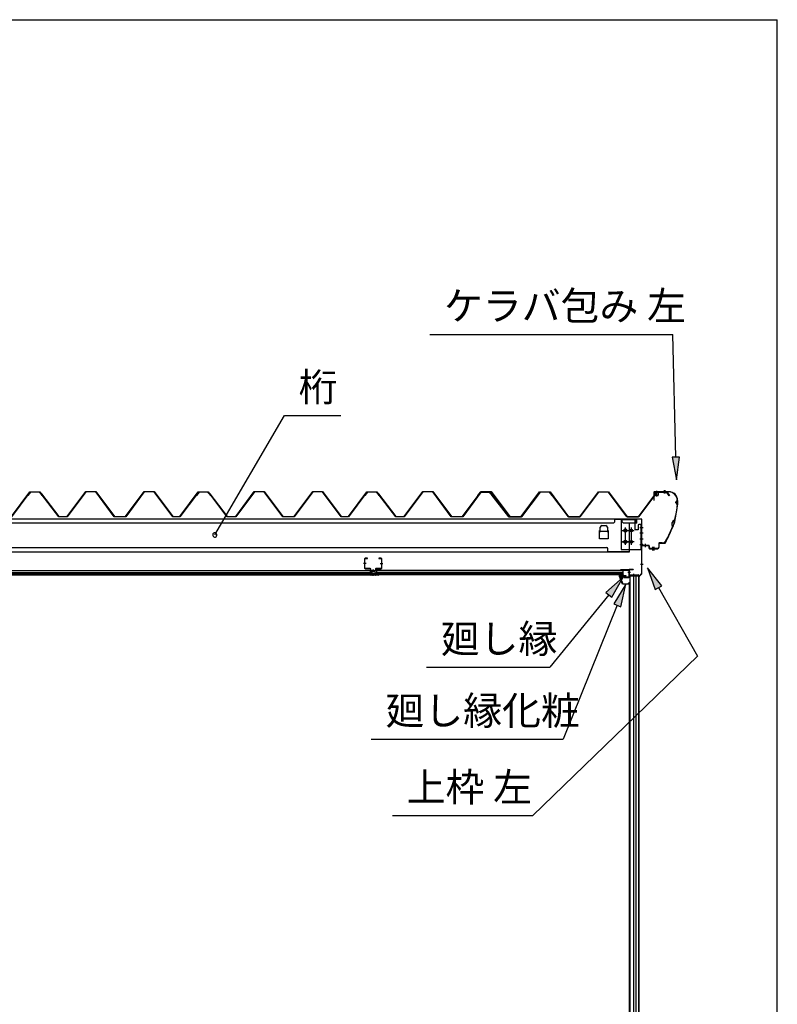
# Model space of a CAD drawing. Extents: x 543 to 20478, y 226 to 14052.
# Drawn here: x 17818 to 20478, y 10596 to 14052 of the extents above; entities that cross this region are included whole.
import ezdxf

# ---------------------------------------------------------------- set-up
doc = ezdxf.new("R2010")
doc.units = 0
doc.header["$LTSCALE"] = 50
doc.header["$MEASUREMENT"] = 0
doc.linetypes.add('1PL-S', pattern=[4, 2.5, -0.5, 0.5, -0.5])
for name, color, linetype in [('172', 3, 'CONTINUOUS'), ('571', 3, 'CONTINUOUS'), ('HIKIDASHI', 6, 'CONTINUOUS'), ('U1', 3, 'CONTINUOUS'), ('WAKUSEN-01', 50, 'CONTINUOUS'), ('ケラバ', 9, 'CONTINUOUS'), ('上枠左右', 2, 'CONTINUOUS'), ('天井支持材', 2, 'CONTINUOUS'), ('天井目地', 2, 'CONTINUOUS'), ('屋根', 1, 'CONTINUOUS'), ('廻し縁', 6, 'CONTINUOUS'), ('桁', 3, 'CONTINUOUS'), ('桁受金具', 6, 'CONTINUOUS')]:
    doc.layers.add(name, color=color, linetype=linetype)
doc.styles.add('01', font='ROMANS', dxfattribs={"height": 3, "bigfont": 'BIGFONT'})

msp = doc.modelspace()

# ---------------------------------------------------------------- linework, layer by layer
at = {"layer": '172'}
for p, q in [((19923.2, 12097.2), (19923.2, 12103.7)), ((19923.2, 12103.7), (19930.2, 12103.7)), ((19930.1, 12102.2), (19924.7, 12102.2)), ((19924.7, 12102.2), (19924.7, 12099.7)), ((19924.7, 12099.7), (19927.9, 12099.7)), ((19927.9, 12098.2), (19924.7, 12098.2)), ((19924.7, 12098.2), (19924.7, 12097.5)), ((19936.3, 12101.1), (19930.1, 12102.2)), ((19930.2, 12103.7), (19947.2, 12100.7)), ((19930.9, 12099.7), (19934.2, 12099.7)), ((19934, 12098.2), (19930.9, 12098.2)), ((19935.6, 12100.4), (19936.3, 12101.1)), ((19937, 12099.6), (19936.9, 12099.5)), ((19942, 12099.6), (19938.8, 12100.2)), ((19947.2, 12100.7), (19941.2, 12095.7)), ((19941.2, 12099), (19942, 12099.6)), ((19941.2, 12095.7), (19941.2, 12099)), ((19934.2, 12070.7), (19923.2, 12097.2)), ((19924.7, 12097.5), (19935.2, 12072.2)), ((19956.7, 12070.7), (19934.2, 12070.7)), ((19935.2, 12072.2), (19955.2, 12072.2)), ((19955.2, 12072.2), (19955.2, 12074)), ((19956.7, 12074), (19956.7, 12070.7))]:
    msp.add_line(p, q, dxfattribs=at)
for centre, radius, start, end in [((19927.9, 12099), 0.75, 270, 90), ((19930.9, 12099), 0.75, 90, 270), ((19934, 12102.2), 4, 270, 317.0111), ((19934.2, 12101.7), 2, 270, 317.0111), ((19938.4, 12098.2), 2, 79.992, 137.0111), ((19955.9, 12074), 0.75, 0, 180)]:
    msp.add_arc(centre, radius, start, end, dxfattribs=at)
at = {"layer": '571'}
for p, q in [((17301.2, 12118.7), (19048.2, 12118.7)), ((17301.2, 12111.9), (19048.2, 12111.9)), ((17301.2, 12110.5), (19048.2, 12110.5)), ((17301.2, 12106.2), (19048.2, 12106.2)), ((17301.2, 12103.7), (19048.2, 12103.7)), ((19048.2, 12118.7), (19048.2, 12103.7)), ((19935, 12118.7), (19070.2, 12118.7)), ((19070.2, 12118.7), (19070.2, 12103.7)), ((19935, 12111.9), (19070.2, 12111.9)), ((19935, 12110.5), (19070.2, 12110.5)), ((19935, 12106.2), (19070.2, 12106.2)), ((19935, 12103.7), (19070.2, 12103.7)), ((19935, 12118.7), (19935, 12103.7))]:
    msp.add_line(p, q, dxfattribs=at)
at = {"layer": 'HIKIDASHI'}
for p, q in [((19257.5, 12947.9), (20110.8, 12947.9)), ((20121.3, 12516.8), (20110.8, 12947.9)), ((18502.9, 12243.6), (18747.1, 12662.6)), ((18747.1, 12662.6), (18945.2, 12662.6)), ((20134.7, 12517.1), (20108, 12516.4)), ((20108, 12516.4), (20123.3, 12436.8)), ((20123.3, 12436.8), (20134.7, 12517.1)), ((20072.4, 12065.4), (20021.4, 12128.5)), ((20021.4, 12128.5), (20049.2, 12052.3)), ((19936.4, 12095.4), (19875.6, 12041.7)), ((19896.3, 12024.9), (19936.4, 12095.4)), ((19945.4, 12070.7), (19903.1, 12001.6)), ((19927.8, 11991.6), (19945.4, 12070.7)), ((20049.2, 12052.3), (20072.4, 12065.4)), ((19885.9, 12033.3), (19679.4, 11779.2)), ((19875.6, 12041.7), (19896.3, 12024.9)), ((20060.8, 12058.8), (20196.8, 11818.5)), ((19915.4, 11996.6), (19725.4, 11527.1)), ((19903.1, 12001.6), (19927.8, 11991.6)), ((20196.8, 11818.5), (19619.8, 11258.2)), ((19246.1, 11779.2), (19679.4, 11779.2)), ((19052.1, 11527.1), (19725.4, 11527.1)), ((19126.4, 11258.2), (19619.8, 11258.2))]:
    msp.add_line(p, q, dxfattribs=at)
for start, end in [(59.7735, 239.7735), (239.7735, 59.7735)]:
    msp.add_arc((18502.9, 12243.6), 7.5, start, end, dxfattribs=at)
for points in [[(20108, 12516.4), (20134.7, 12517.1), (20123.3, 12436.8)], [(20072.4, 12065.4), (20049.2, 12052.3), (20021.4, 12128.5)], [(19896.3, 12024.9), (19875.6, 12041.7), (19936.4, 12095.4)], [(19927.8, 11991.6), (19903.1, 12001.6), (19945.4, 12070.7)]]:
    msp.add_solid(points, dxfattribs=at)
at = {"layer": 'U1'}
for p, q in [((19961.5, 9666.2), (19961.5, 12099.2)), ((19991, 12099.2), (19961.5, 12099.2)), ((19972.5, 12099.2), (19972.5, 9674.2)), ((19981.5, 9666.2), (19981.5, 12099.2)), ((19990.7, 12099.2), (19990.7, 9666.2)), ((19991, 12099.2), (19991, 9666.2)), ((19959, 9687.7), (19959, 12077.7)), ((19959, 12077.7), (19961.5, 12077.7))]:
    msp.add_line(p, q, dxfattribs=at)
at = {"layer": 'WAKUSEN-01'}
for p in [(542.5, 14052.5), (20477.5, 517.5)]:
    msp.add_line(p, (20477.5, 14052.5), dxfattribs=at)
at = {"layer": 'ケラバ'}
for p, q in [((20044.5, 12393.7), (20044.5, 12365.3)), ((20045.1, 12365.3), (20045.1, 12393.7)), ((20096.9, 12395.3), (20046.1, 12395.3)), ((20046.1, 12394.7), (20096.9, 12394.7)), ((20059.5, 12395.5), (20049.5, 12395.5)), ((20049.5, 12395.5), (20049.7, 12395.3)), ((20059.2, 12394.7), (20049.7, 12394.7)), ((20059.2, 12393.2), (20049.7, 12393.2)), ((20050, 12382.9), (20050, 12393.2)), ((20058, 12381.9), (20051, 12381.9)), ((20059, 12393.2), (20059, 12382.9)), ((20059.2, 12395.3), (20059.5, 12395.5)), ((20044.5, 12365.3), (20045.1, 12365.3)), ((20126.9, 12364.7), (20126.9, 12363.9)), ((20127.5, 12363.3), (20127.5, 12364.7)), ((20003.1, 12213.3), (20002.5, 12213.3)), ((20002.5, 12213.3), (20002.5, 12207.9)), ((20003.1, 12207.9), (20003.1, 12213.3)), ((20026.5, 12206.9), (20004.1, 12206.9)), ((20004.1, 12206.3), (20026.5, 12206.3)), ((20027.5, 12205.3), (20027.5, 12196.9)), ((20028.1, 12196.9), (20028.1, 12205.3)), ((20061.9, 12214.3), (20061.9, 12200.9)), ((20062.5, 12200.9), (20062.5, 12214.3)), ((20073.7, 12215.9), (20063.5, 12215.9)), ((20063.5, 12215.3), (20073.7, 12215.3)), ((20056.9, 12195.9), (20029.1, 12195.9)), ((20029.1, 12195.3), (20056.9, 12195.3))]:
    msp.add_line(p, q, dxfattribs=at)
at = {"layer": 'ケラバ', "color": 6, "linetype": '1PL-S'}
for p, q in [((20049.7, 12395.3), (20050, 12395)), ((20050, 12395), (20050, 12394.7)), ((20054.5, 12378.9), (20054.5, 12398.5)), ((20059.2, 12395.3), (20059, 12395)), ((20059, 12395), (20059, 12394.7)), ((20080, 12401.3), (20080, 12388.7)), ((20082.5, 12401.3), (20082.5, 12388.7)), ((20127.5, 12351.3), (20115.5, 12283.5)), ((20130, 12357.3), (20119, 12357.3)), ((20127.5, 12363.3), (20127.5, 12351.3)), ((20083.6, 12215.3), (20115.5, 12283.5)), ((20117.6, 12295.3), (20110.3, 12272.3)), ((20015, 12200.4), (20015, 12212.9)), ((20040, 12189.4), (20040, 12201.9)), ((20045, 12189.4), (20045, 12201.9)), ((20073.7, 12215.3), (20083.6, 12215.3)), ((20087.2, 12223), (20083.6, 12215.3))]:
    msp.add_line(p, q, dxfattribs=at)
at = {"layer": 'ケラバ'}
for centre, radius, start, end in [((20046.1, 12393.7), 1.6, 90, 180), ((20046.1, 12393.7), 1, 90, 180), ((20049.7, 12393.9), 0.75, 90, 270), ((20051, 12382.9), 1, 180, 270), ((20058, 12382.9), 1, 270, 0), ((20059.2, 12393.9), 0.75, 270, 90), ((20096.9, 12364.7), 30.6, 0, 90), ((20096.9, 12364.7), 30, 0, 90), ((19826.1, 12375.6), 301.8, 344.6628, 355.2786), ((19826.1, 12375.6), 302.4, 344.6041, 355.3959), ((20127.5, 12357.3), 6.6, 95.2159, 264.3627), ((20127.5, 12357.3), 6, 90, 270), ((19826.1, 12375.6), 301.8, 329.7036, 339.9681), ((19826.1, 12375.6), 302.4, 329.7036, 340.0268), ((20122.7, 12281), 15.7, 110.6068, 214.0241), ((20122.7, 12281), 15.1, 109.4581, 215.1728), ((20004.1, 12207.9), 1.6, 180, 270), ((20004.1, 12207.9), 1, 180, 270), ((20026.5, 12205.3), 1.6, 0, 90), ((20026.5, 12205.3), 1, 0, 90), ((20063.5, 12214.3), 1.6, 90, 180), ((20063.5, 12214.3), 1, 90, 180), ((20073.7, 12230.9), 15, 270, 329.7036), ((20073.7, 12230.9), 15.6, 270, 329.7036), ((20029.1, 12196.9), 1.6, 180, 270), ((20029.1, 12196.9), 1, 180, 270), ((20056.9, 12200.9), 5, 270, 0), ((20056.9, 12200.9), 5.6, 270, 0)]:
    msp.add_arc(centre, radius, start, end, dxfattribs=at)
at = {"layer": '上枠左右'}
for p, q in [((19983.5, 12284.5), (19983.5, 12297.5)), ((19984.5, 12284.5), (19983.5, 12284.5)), ((19984.5, 12284.5), (19984.5, 12297.5)), ((20000.5, 12299.5), (19985.5, 12299.5)), ((20000.5, 12298.5), (19985.5, 12298.5)), ((20001.5, 12108), (20001.5, 12297.5)), ((20002.5, 12108), (20002.5, 12297.5)), ((19957, 12121.2), (19957, 12104.2)), ((19958, 12121.2), (19958, 12104.2)), ((19959, 12123.2), (19972, 12123.2)), ((19959, 12122.2), (19972, 12122.2)), ((19959, 12103.2), (19989.5, 12103.2)), ((19959, 12102.2), (19989.5, 12102.2)), ((19972, 12123.2), (19972, 12122.2)), ((19990.5, 12101.2), (19990.5, 12086.4)), ((19991.5, 12086.4), (19991.5, 12101.2)), ((19992.1, 12098.2), (20001.2, 12107.3)), ((19992.8, 12097.5), (20001.9, 12106.6)), ((19992.5, 12086.4), (19992.5, 12096.8))]:
    msp.add_line(p, q, dxfattribs=at)
at = {"layer": '上枠左右', "color": 6, "linetype": '1PL-S'}
for p, q in [((19996.7, 12269.5), (20007.2, 12269.5)), ((19996.7, 12229.5), (20007.2, 12229.5)), ((19996.7, 12141.2), (20007.2, 12141.2)), ((19962.4, 12112.2), (19953.2, 12112.2)), ((19973.7, 12098.2), (19973.7, 12107.4))]:
    msp.add_line(p, q, dxfattribs=at)
at = {"layer": '上枠左右'}
for centre, radius, start, end in [((19985.5, 12297.5), 2, 90, 180), ((19985.5, 12297.5), 1, 90, 180), ((20000.5, 12297.5), 2, 0, 90), ((20000.5, 12297.5), 1, 0, 90), ((19959, 12121.2), 2, 90, 180), ((19959, 12104.2), 2, 180, 270), ((19959, 12121.2), 1, 90, 180), ((19959, 12104.2), 1, 180, 270), ((19989.5, 12101.2), 2, 0, 90), ((19989.5, 12101.2), 1, 0, 90), ((19993.5, 12096.8), 2, 135, 180), ((20000.5, 12108), 1, 315, 0), ((20000.5, 12108), 2, 315, 0), ((19991.5, 12086.4), 1, 180, 0), ((19993.5, 12096.8), 1, 135, 180)]:
    msp.add_arc(centre, radius, start, end, dxfattribs=at)
at = {"layer": '天井支持材', "color": 6, "linetype": '1PL-S'}
for p, q in [((19033.9, 12143.2), (19024.7, 12143.2)), ((19083.5, 12143.2), (19092.7, 12143.2)), ((19058.7, 12122.7), (19058.7, 12113.7))]:
    msp.add_line(p, q, dxfattribs=at)
at = {"layer": '天井支持材'}
for p, q in [((19028.7, 12159.5), (19028.7, 12126.9)), ((19029.9, 12126.9), (19029.9, 12159.5)), ((19038.7, 12161.7), (19030.9, 12161.7)), ((19030.9, 12160.5), (19038.7, 12160.5)), ((19038.7, 12160.5), (19038.7, 12161.7)), ((19086.5, 12161.7), (19078.7, 12161.7)), ((19078.7, 12161.7), (19078.7, 12160.5)), ((19078.7, 12160.5), (19086.5, 12160.5)), ((19087.5, 12159.5), (19087.5, 12126.9)), ((19088.7, 12126.9), (19088.7, 12159.5)), ((19048.7, 12125.9), (19030.9, 12125.9)), ((19030.9, 12124.7), (19048.7, 12124.7)), ((19049.7, 12123.7), (19049.7, 12118.9)), ((19050.9, 12118.9), (19050.9, 12123.7)), ((19065.5, 12117.9), (19051.9, 12117.9)), ((19051.9, 12116.7), (19065.5, 12116.7)), ((19054.5, 12119.7), (19062.9, 12119.7)), ((19054.5, 12118.7), (19054.5, 12119.7)), ((19062.9, 12118.7), (19062.9, 12119.7)), ((19066.5, 12123.7), (19066.5, 12118.9)), ((19067.7, 12118.9), (19067.7, 12123.7)), ((19086.5, 12125.9), (19068.7, 12125.9)), ((19068.7, 12124.7), (19086.5, 12124.7))]:
    msp.add_line(p, q, dxfattribs=at)
for centre, radius, start, end in [((19030.9, 12159.5), 2.2, 90, 180), ((19030.9, 12159.5), 1, 90, 180), ((19086.5, 12159.5), 2.2, 360, 90), ((19086.5, 12159.5), 1, 0, 90), ((19030.9, 12126.9), 2.2, 180, 270), ((19030.9, 12126.9), 1, 180, 270), ((19048.7, 12123.7), 2.2, 360, 90), ((19048.7, 12123.7), 1, 0, 90), ((19051.9, 12118.9), 2.2, 180, 270), ((19051.9, 12118.9), 1, 180, 270), ((19053.7, 12118.7), 0.8, 270, 360), ((19063.7, 12118.7), 0.8, 180, 270), ((19065.5, 12118.9), 1, 270, 0), ((19065.5, 12118.9), 2.2, 270, 0), ((19068.7, 12123.7), 2.2, 90, 180), ((19068.7, 12123.7), 1, 90, 180), ((19086.5, 12126.9), 2.2, 270, 0), ((19086.5, 12126.9), 1, 270, 0)]:
    msp.add_arc(centre, radius, start, end, dxfattribs=at)
at = {"layer": '天井目地'}
for p, q in [((19048.7, 12103.7), (19040.5, 12103.7)), ((19076.9, 12102.9), (19040.5, 12102.9)), ((19076.9, 12102.1), (19040.5, 12102.1)), ((19049.7, 12108.9), (19049.7, 12104.7)), ((19050.5, 12108.9), (19050.5, 12104.7)), ((19056.7, 12110.7), (19051.5, 12110.7)), ((19056.7, 12109.9), (19051.5, 12109.9)), ((19053.7, 12106.1), (19051.6, 12103.3)), ((19063.7, 12106.1), (19053.7, 12106.1)), ((19056.7, 12110.7), (19056.7, 12109.9)), ((19060.7, 12110.7), (19065.9, 12110.7)), ((19060.7, 12110.7), (19060.7, 12109.9)), ((19060.7, 12109.9), (19065.9, 12109.9)), ((19065.8, 12103.3), (19063.7, 12106.1)), ((19066.9, 12108.9), (19066.9, 12104.7)), ((19067.7, 12108.9), (19067.7, 12104.7)), ((19068.7, 12103.7), (19076.9, 12103.7))]:
    msp.add_line(p, q, dxfattribs=at)
at = {"layer": '天井目地', "color": 6, "linetype": '1PL-S'}
msp.add_line((19058.7, 12100.1), (19058.7, 12108.1), dxfattribs=at)
at = {"layer": '天井目地'}
for centre, radius, start, end in [((19040.5, 12102.9), 0.8, 90, 270), ((19048.7, 12104.7), 1.8, 270, 0), ((19048.7, 12104.7), 1, 270, 0), ((19051.5, 12108.9), 1.8, 90, 180), ((19051.5, 12108.9), 1, 90, 180), ((19050.8, 12103.9), 1, 270, 323.1301), ((19066.6, 12103.9), 1, 216.8699, 270), ((19065.9, 12108.9), 1.8, 0, 90), ((19065.9, 12108.9), 1, 0, 90), ((19068.7, 12104.7), 1.8, 180, 270), ((19068.7, 12104.7), 1, 180, 270), ((19076.9, 12102.9), 0.8, 270, 90)]:
    msp.add_arc(centre, radius, start, end, dxfattribs=at)
at = {"layer": '屋根'}
for p, q in [((17789, 12308.2), (17853.5, 12394.7)), ((17853.8, 12394.2), (17789.2, 12307.7)), ((17846.7, 12382.7), (17855.7, 12394.7)), ((17847.1, 12382.4), (17846.7, 12382.7)), ((17856, 12394.2), (17847.1, 12382.4)), ((17853.5, 12394.7), (17888.5, 12394.7)), ((17888.2, 12394.2), (17853.8, 12394.2)), ((17855.7, 12394.7), (17886.2, 12394.7)), ((17886.1, 12394.2), (17856, 12394.2)), ((17893.7, 12388.1), (17886.1, 12394.2)), ((17886.2, 12394.7), (17894, 12388.4)), ((17897.1, 12382.4), (17888.2, 12394.2)), ((17888.5, 12394.7), (17897.5, 12382.7)), ((17955, 12307.7), (17893.7, 12388.1)), ((17894, 12388.4), (17955.2, 12308.2)), ((17897.5, 12382.7), (17897.1, 12382.4)), ((17984.7, 12308.2), (18050, 12395.7)), ((18050.3, 12395.2), (17985, 12307.7)), ((18050, 12395.7), (18085, 12395.7)), ((18084.7, 12395.2), (18050.3, 12395.2)), ((18150, 12307.7), (18084.7, 12395.2)), ((18085, 12395.7), (18150.3, 12308.2)), ((18189.7, 12308.2), (18255, 12395.7)), ((18255.3, 12395.2), (18190, 12307.7)), ((18255, 12395.7), (18290, 12395.7)), ((18289.7, 12395.2), (18255.3, 12395.2)), ((18355, 12307.7), (18289.7, 12395.2)), ((18290, 12395.7), (18355.3, 12308.2)), ((18380.5, 12308.2), (18445, 12394.7)), ((18445.3, 12394.2), (18380.7, 12307.7)), ((18438.2, 12382.7), (18447.2, 12394.7)), ((18438.6, 12382.4), (18438.2, 12382.7)), ((18447.5, 12394.2), (18438.6, 12382.4)), ((18445, 12394.7), (18480, 12394.7)), ((18479.7, 12394.2), (18445.3, 12394.2)), ((18447.2, 12394.7), (18477.7, 12394.7)), ((18477.6, 12394.2), (18447.5, 12394.2)), ((18485.2, 12388.1), (18477.6, 12394.2)), ((18477.7, 12394.7), (18485.5, 12388.4)), ((18488.6, 12382.4), (18479.7, 12394.2)), ((18480, 12394.7), (18489, 12382.7)), ((18546.5, 12307.7), (18485.2, 12388.1)), ((18485.5, 12388.4), (18546.7, 12308.2)), ((18489, 12382.7), (18488.6, 12382.4)), ((18576.2, 12308.2), (18641.5, 12395.7)), ((18641.8, 12395.2), (18576.5, 12307.7)), ((18641.5, 12395.7), (18676.5, 12395.7)), ((18676.2, 12395.2), (18641.8, 12395.2)), ((18741.5, 12307.7), (18676.2, 12395.2)), ((18676.5, 12395.7), (18741.8, 12308.2)), ((18781.2, 12308.2), (18846.5, 12395.7)), ((18846.8, 12395.2), (18781.5, 12307.7)), ((18846.5, 12395.7), (18881.5, 12395.7)), ((18881.2, 12395.2), (18846.8, 12395.2)), ((18946.5, 12307.7), (18881.2, 12395.2)), ((18881.5, 12395.7), (18946.8, 12308.2)), ((18972, 12308.2), (19036.5, 12394.7)), ((19036.8, 12394.2), (18972.2, 12307.7)), ((19029.7, 12382.7), (19038.7, 12394.7)), ((19030.1, 12382.4), (19029.7, 12382.7)), ((19039, 12394.2), (19030.1, 12382.4)), ((19036.5, 12394.7), (19071.5, 12394.7)), ((19071.2, 12394.2), (19036.8, 12394.2)), ((19038.7, 12394.7), (19069.2, 12394.7)), ((19069.1, 12394.2), (19039, 12394.2)), ((19076.7, 12388.1), (19069.1, 12394.2)), ((19069.2, 12394.7), (19077, 12388.4)), ((19080.1, 12382.4), (19071.2, 12394.2)), ((19071.5, 12394.7), (19080.5, 12382.7)), ((19138, 12307.7), (19076.7, 12388.1)), ((19077, 12388.4), (19138.2, 12308.2)), ((19080.5, 12382.7), (19080.1, 12382.4)), ((19167.7, 12308.2), (19233, 12395.7)), ((19233.3, 12395.2), (19168, 12307.7)), ((19233, 12395.7), (19268, 12395.7)), ((19267.7, 12395.2), (19233.3, 12395.2)), ((19333, 12307.7), (19267.7, 12395.2)), ((19268, 12395.7), (19333.3, 12308.2)), ((19372.7, 12308.2), (19438, 12395.7)), ((19438.3, 12395.2), (19373, 12307.7)), ((19426.5, 12381.7), (19435.5, 12393.7)), ((19426.9, 12381.4), (19426.5, 12381.7)), ((19435.7, 12393.2), (19426.9, 12381.4)), ((19435.5, 12393.7), (19466, 12393.7)), ((19465.8, 12393.2), (19435.7, 12393.2)), ((19438, 12395.7), (19473, 12395.7)), ((19472.7, 12395.2), (19438.3, 12395.2)), ((19473.4, 12387.1), (19465.8, 12393.2)), ((19466, 12393.7), (19473.8, 12387.4)), ((19538, 12307.7), (19472.7, 12395.2)), ((19473, 12395.7), (19538.3, 12308.2)), ((19534.7, 12306.7), (19473.4, 12387.1)), ((19473.8, 12387.4), (19535, 12307.2)), ((19578.5, 12308.2), (19643, 12394.7)), ((19643.3, 12394.2), (19578.7, 12307.7)), ((19579.5, 12307.2), (19644.7, 12394.7)), ((19645, 12394.2), (19579.7, 12306.7)), ((19643, 12394.7), (19678, 12394.7)), ((19677.7, 12394.2), (19643.3, 12394.2)), ((19644.7, 12394.7), (19679.7, 12394.7)), ((19679.5, 12394.2), (19645, 12394.2)), ((19686.6, 12382.4), (19677.7, 12394.2)), ((19678, 12394.7), (19687, 12382.7)), ((19744.7, 12306.7), (19679.5, 12394.2)), ((19679.7, 12394.7), (19745, 12307.2)), ((19687, 12382.7), (19686.6, 12382.4)), ((19784.5, 12307.2), (19849.7, 12394.7)), ((19850, 12394.2), (19784.7, 12306.7)), ((19849.7, 12394.7), (19884.7, 12394.7)), ((19884.5, 12394.2), (19850, 12394.2)), ((19949.7, 12306.7), (19884.5, 12394.2)), ((19884.7, 12394.7), (19950, 12307.2)), ((19990.2, 12307.2), (20054.7, 12393.7)), ((20055, 12393.2), (19990.5, 12306.7)), ((20054.7, 12393.7), (20089.7, 12393.7)), ((20089.5, 12393.2), (20055, 12393.2)), ((20098.4, 12381.4), (20089.5, 12393.2)), ((20089.7, 12393.7), (20098.8, 12381.7)), ((20098.8, 12381.7), (20098.4, 12381.4)), ((17985, 12307.7), (17955, 12307.7)), ((17955.2, 12308.2), (17984.7, 12308.2)), ((18190, 12307.7), (18150, 12307.7)), ((18150.3, 12308.2), (18189.7, 12308.2)), ((18380.7, 12307.7), (18355, 12307.7)), ((18355.3, 12308.2), (18380.5, 12308.2)), ((18576.5, 12307.7), (18546.5, 12307.7)), ((18546.7, 12308.2), (18576.2, 12308.2)), ((18781.5, 12307.7), (18741.5, 12307.7)), ((18741.8, 12308.2), (18781.2, 12308.2)), ((18972.2, 12307.7), (18946.5, 12307.7)), ((18946.8, 12308.2), (18972, 12308.2)), ((19168, 12307.7), (19138, 12307.7)), ((19138.2, 12308.2), (19167.7, 12308.2)), ((19373, 12307.7), (19333, 12307.7)), ((19333.3, 12308.2), (19372.7, 12308.2)), ((19579.7, 12306.7), (19534.7, 12306.7)), ((19535, 12307.2), (19579.5, 12307.2)), ((19578.7, 12307.7), (19538, 12307.7)), ((19538.3, 12308.2), (19578.5, 12308.2)), ((19784.7, 12306.7), (19744.7, 12306.7)), ((19745, 12307.2), (19784.5, 12307.2)), ((19990.5, 12306.7), (19949.7, 12306.7)), ((19950, 12307.2), (19990.2, 12307.2))]:
    msp.add_line(p, q, dxfattribs=at)
at = {"layer": '廻し縁'}
for p, q in [((19955.4, 12120.7), (19927, 12120.7)), ((19927, 12120.7), (19927, 12119.9)), ((19927, 12119.9), (19955.4, 12119.9)), ((19956.2, 12119.1), (19956.2, 12095.7)), ((19957, 12095.7), (19957, 12119.1)), ((19925.3, 12095.3), (19928, 12091.9)), ((19928.6, 12092.4), (19926, 12095.8)), ((19937.4, 12097.9), (19926.6, 12097.9)), ((19926.6, 12097.1), (19937.4, 12097.1)), ((19928, 12091.9), (19928.6, 12092.4)), ((19938.2, 12096.3), (19938.2, 12095.7)), ((19939, 12095.7), (19939, 12096.3)), ((19955.4, 12094.9), (19939.8, 12094.9)), ((19939.8, 12094.1), (19955.4, 12094.1))]:
    msp.add_line(p, q, dxfattribs=at)
for centre, radius, start, end in [((19955.4, 12119.1), 1.6, 0, 90), ((19955.4, 12119.1), 0.8, 0, 90), ((19926.6, 12096.3), 1.6, 90, 217.9246), ((19926.6, 12096.3), 0.8, 90, 217.9246), ((19937.4, 12096.3), 1.6, 0, 90), ((19937.4, 12096.3), 0.8, 0, 90), ((19939.8, 12095.7), 1.6, 180, 270), ((19939.8, 12095.7), 0.8, 180, 270), ((19955.4, 12095.7), 1.6, 270, 360), ((19955.4, 12095.7), 0.8, 270, 360)]:
    msp.add_arc(centre, radius, start, end, dxfattribs=at)
at = {"layer": '桁'}
for p, q in [((19983.5, 12299.5), (16369.5, 12299.5)), ((19902.5, 12284.5), (16450.5, 12284.5)), ((19856, 12255.6), (19856, 12271.5)), ((19861, 12276.5), (19876, 12276.5)), ((19881, 12271.5), (19881, 12255.6)), ((19907.5, 12289.5), (19902.5, 12284.5)), ((19907.5, 12289.5), (19907.5, 12299.5)), ((19932.5, 12297.9), (19907.5, 12297.9)), ((19932.5, 12289.5), (19932.5, 12299.5)), ((19937.5, 12284.5), (19932.5, 12289.5)), ((19978.5, 12284.5), (19937.5, 12284.5)), ((19959, 12184.5), (19959, 12284.5)), ((19983.5, 12289.5), (19983.5, 12299.5)), ((19853.5, 12229.5), (19853.5, 12259.5)), ((19853.5, 12259.5), (19856, 12259.5)), ((19853.7, 12255.6), (19853.7, 12259.5)), ((19856, 12256.5), (19881, 12256.5)), ((19881, 12259.5), (19883.5, 12259.5)), ((19883.3, 12259.5), (19883.3, 12255.6)), ((19883.5, 12259.5), (19883.5, 12229.5)), ((19943, 12264.5), (19945, 12264.5)), ((19945, 12254.5), (19943, 12254.5)), ((19883.5, 12229.5), (19853.5, 12229.5)), ((19943, 12224.5), (19945, 12224.5)), ((19945, 12214.5), (19943, 12214.5)), ((16394, 12184.5), (19959, 12184.5)), ((16475, 12199.5), (19878, 12199.5)), ((19883, 12184.5), (19883, 12194.5)), ((19883, 12186.1), (19959, 12186.1))]:
    msp.add_line(p, q, dxfattribs=at)
at = {"layer": '桁', "color": 6, "linetype": '1PL-S'}
for p, q in [((19933, 12259.5), (19955, 12259.5)), ((19944, 12269.5), (19944, 12209.5)), ((19933, 12219.5), (19955, 12219.5))]:
    msp.add_line(p, q, dxfattribs=at)
at = {"layer": '桁'}
for centre, radius, start, end in [((19861, 12271.5), 5, 90, 180), ((19876, 12271.5), 5, 0, 90), ((19978.5, 12289.5), 5, 270, 0), ((19854.8, 12255.6), 1.15, 180, 0), ((19882.1, 12255.6), 1.15, 180, 0), ((19943, 12259.5), 5, 90, 270), ((19945, 12259.5), 5, 270, 90), ((19943, 12219.5), 5, 90, 270), ((19945, 12219.5), 5, 270, 90), ((19878, 12194.5), 5, 0, 90)]:
    msp.add_arc(centre, radius, start, end, dxfattribs=at)
at = {"layer": '桁受金具'}
for p, q in [((19976, 12297), (19929.5, 12297)), ((19929.5, 12297), (19929.5, 12192.5)), ((19979, 12262), (19979, 12294)), ((19988.5, 12277.5), (19988.5, 12262)), ((20001.5, 12280.5), (19991.5, 12280.5)), ((19999.9, 12192.5), (19999.9, 12280.5)), ((20001.5, 12192.5), (20001.5, 12280.5)), ((19988.5, 12262), (19979, 12262)), ((19929.5, 12192.5), (20001.5, 12192.5))]:
    msp.add_line(p, q, dxfattribs=at)
at = {"layer": '桁受金具', "color": 6, "linetype": '1PL-S'}
for p, q in [((19934.5, 12259.5), (19974.5, 12259.5)), ((19944.5, 12209.5), (19944.5, 12269.5)), ((19964.5, 12269.5), (19964.5, 12209.5)), ((19994.9, 12269.5), (20006.5, 12269.5)), ((19994.9, 12250.5), (20006.5, 12250.5)), ((19974.5, 12219.5), (19934.5, 12219.5)), ((19994.9, 12229.5), (20006.5, 12229.5)), ((19994.9, 12210.5), (20006.5, 12210.5))]:
    msp.add_line(p, q, dxfattribs=at)
at = {"layer": '桁受金具'}
for centre in [(19944.5, 12259.5), (19964.5, 12259.5), (19944.5, 12219.5), (19964.5, 12219.5)]:
    msp.add_circle(centre, 5, dxfattribs=at)
for centre, start, end in [((19976, 12294), 0, 90), ((19991.5, 12277.5), 90, 180)]:
    msp.add_arc(centre, 3, start, end, dxfattribs=at)

# ---------------------------------------------------------------- texts
at = {"layer": 'HIKIDASHI', "style": '01'}
for s, p in [('ケラバ包み 左', (19307.5, 12997.9)), ('桁', (18797.1, 12712.6)), ('廻し縁', (19296.1, 11829.2)), ('廻し縁化粧', (19102.1, 11577.1)), ('上枠 左', (19176.4, 11308.2))]:
    msp.add_text(s, height=100, dxfattribs=at).set_placement(p)

doc.saveas('drawing.dxf')
